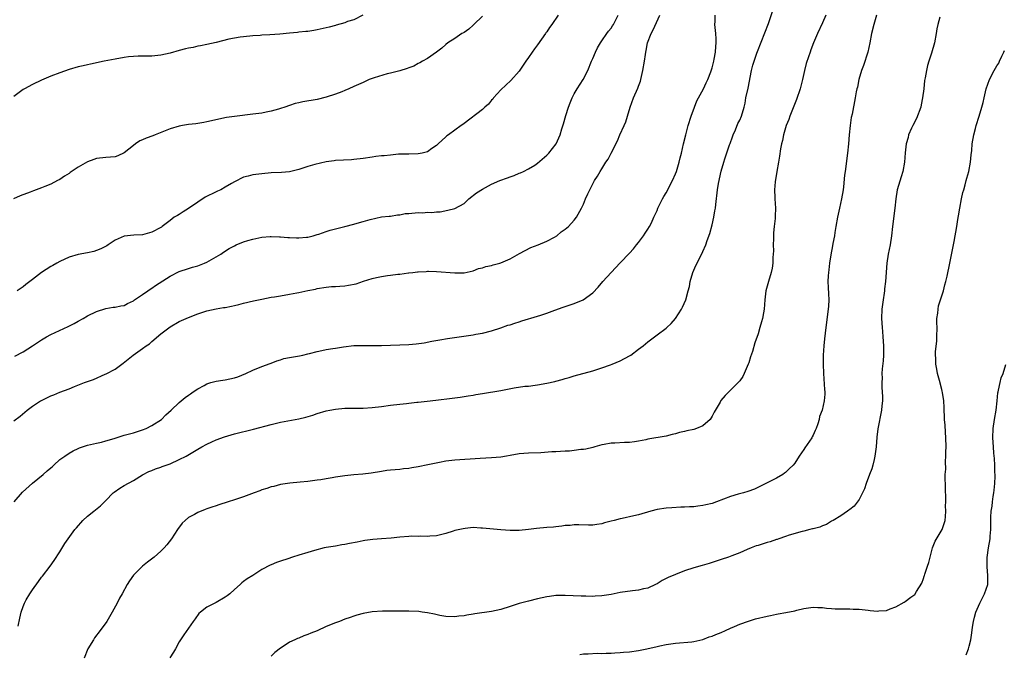
# Model space of a CAD drawing. Units: inches. Extents: x 2571000 to 2574000, y 1503000 to 1506000.
# Drawn here: x 2572780 to 2572995, y 1505202 to 1505340 of the extents above; entities that cross this region are included whole.
import ezdxf

# ---------------------------------------------------------------- set-up
doc = ezdxf.new("R2010")
doc.units = ezdxf.units.IN
doc.header["$MEASUREMENT"] = 0
doc.layers.add('LD25711503_10ft', color=3, linetype='Continuous')

msp = doc.modelspace()

# ---------------------------------------------------------------- linework, layer by layer
at = {"layer": 'LD25711503_10ft'}
for points, elevation in [([(2572881, 1505340.78), (2572879.14, 1505339), (2572879, 1505338.84), (2572878.02, 1505337.98), (2572877, 1505337.25), (2572876.84, 1505337.16), (2572876.49, 1505337), (2572875, 1505335.94), (2572873.43, 1505335), (2572873, 1505334.63), (2572872.16, 1505333.84), (2572870.99, 1505333), (2572869, 1505331.61), (2572867.98, 1505331), (2572867.35, 1505330.65), (2572867, 1505330.49), (2572866.05, 1505329.95), (2572865, 1505329.58), (2572864.62, 1505329.38), (2572863, 1505328.93), (2572861, 1505328.4), (2572860.25, 1505328.25), (2572857.4, 1505327.4), (2572857, 1505327.26), (2572856.35, 1505327), (2572855.43, 1505326.57), (2572855, 1505326.4), (2572853, 1505325.47), (2572851.87, 1505325), (2572851, 1505324.62), (2572850.35, 1505324.35), (2572849, 1505323.83), (2572847, 1505323.14), (2572845, 1505322.66), (2572841.86, 1505322.14), (2572841, 1505321.96), (2572840.24, 1505321.76), (2572839, 1505321.37), (2572837.99, 1505321), (2572837, 1505320.67), (2572836.56, 1505320.56), (2572835, 1505320.1), (2572833.91, 1505319.91), (2572833, 1505319.72), (2572831, 1505319.45), (2572827.03, 1505318.97), (2572825.28, 1505318.72), (2572823.61, 1505318.39), (2572821.99, 1505317.99), (2572821, 1505317.77), (2572820.35, 1505317.65), (2572818.63, 1505317.37), (2572817, 1505317.19), (2572815.7, 1505317), (2572815, 1505316.87), (2572813, 1505316.26), (2572809.71, 1505315), (2572809.22, 1505314.78), (2572807.76, 1505314.24), (2572807, 1505313.88), (2572806.37, 1505313.63), (2572805.45, 1505313), (2572805, 1505312.67), (2572803, 1505311.05), (2572801.58, 1505310.42), (2572801, 1505310.21), (2572799, 1505310.03), (2572797, 1505309.78), (2572796.42, 1505309.58), (2572795, 1505309.07), (2572793, 1505307.93), (2572791.24, 1505306.76), (2572791, 1505306.58), (2572790.02, 1505305.98), (2572789, 1505305.27), (2572788.51, 1505305), (2572787, 1505304.23), (2572785.69, 1505303.69), (2572785, 1505303.42), (2572783.86, 1505303), (2572783.22, 1505302.78), (2572782.49, 1505302.49), (2572780.32, 1505301.68), (2572778.87, 1505301)], 10000), ([(2572854.94, 1505341), (2572853, 1505340.02), (2572851.62, 1505339.62), (2572851, 1505339.35), (2572849.18, 1505338.82), (2572849, 1505338.8), (2572847.6, 1505338.4), (2572845, 1505337.8), (2572844.29, 1505337.71), (2572843, 1505337.5), (2572842.52, 1505337.48), (2572841, 1505337.3), (2572840.71, 1505337.29), (2572839, 1505337.09), (2572836.86, 1505336.86), (2572834.71, 1505336.71), (2572833, 1505336.65), (2572832.62, 1505336.62), (2572831, 1505336.53), (2572829, 1505336.34), (2572828.24, 1505336.24), (2572827, 1505336.04), (2572825.81, 1505335.81), (2572823, 1505335.1), (2572821, 1505334.65), (2572819.64, 1505334.36), (2572819, 1505334.26), (2572817.98, 1505334.02), (2572817, 1505333.84), (2572816.32, 1505333.68), (2572815, 1505333.34), (2572813, 1505332.78), (2572811, 1505332.3), (2572809, 1505332.09), (2572806.07, 1505332.07), (2572805, 1505332.03), (2572803.92, 1505331.92), (2572803, 1505331.81), (2572801, 1505331.47), (2572798.67, 1505331), (2572795.67, 1505330.33), (2572795, 1505330.21), (2572794.03, 1505329.97), (2572793, 1505329.75), (2572791, 1505329.17), (2572789, 1505328.48), (2572787, 1505327.71), (2572785, 1505326.87), (2572783, 1505325.95), (2572781.27, 1505325), (2572781, 1505324.82), (2572779, 1505323.29)], 10010), ([(2572779, 1505252.67), (2572780.32, 1505253.68), (2572781.86, 1505255), (2572783, 1505255.85), (2572784.75, 1505257), (2572785, 1505257.14), (2572787, 1505258.09), (2572787.66, 1505258.34), (2572789, 1505258.9), (2572791, 1505259.68), (2572792.16, 1505260.16), (2572794.36, 1505261), (2572795, 1505261.23), (2572796.32, 1505261.68), (2572798.82, 1505262.82), (2572799.07, 1505262.93), (2572801, 1505263.96), (2572802.45, 1505265), (2572802.78, 1505265.22), (2572804.96, 1505267), (2572807, 1505268.41), (2572807.79, 1505269), (2572808.52, 1505269.48), (2572809, 1505269.92), (2572811, 1505271.63), (2572813, 1505273.13), (2572815, 1505274.29), (2572815.47, 1505274.53), (2572817, 1505275.21), (2572819, 1505276), (2572821, 1505276.67), (2572823, 1505277.09), (2572824.65, 1505277.35), (2572825, 1505277.39), (2572826.34, 1505277.66), (2572827, 1505277.77), (2572827.97, 1505278.03), (2572829, 1505278.27), (2572831.18, 1505278.82), (2572833, 1505279.2), (2572835, 1505279.58), (2572835.69, 1505279.69), (2572837, 1505279.93), (2572839, 1505280.28), (2572840.59, 1505280.59), (2572841, 1505280.65), (2572843, 1505281.06), (2572844.62, 1505281.38), (2572845, 1505281.47), (2572847, 1505281.78), (2572848.1, 1505281.9), (2572849, 1505281.93), (2572849.97, 1505282.03), (2572851, 1505282.08), (2572851.81, 1505282.19), (2572853.47, 1505282.53), (2572855.11, 1505283.11), (2572857, 1505283.71), (2572857.92, 1505283.92), (2572859, 1505284.14), (2572860.35, 1505284.35), (2572861, 1505284.4), (2572862.6, 1505284.6), (2572863, 1505284.6), (2572864.89, 1505284.89), (2572865, 1505284.89), (2572865.81, 1505285), (2572866.88, 1505285.12), (2572867, 1505285.16), (2572868.77, 1505285.23), (2572869, 1505285.27), (2572869.26, 1505285.26), (2572871, 1505285.2), (2572875, 1505284.9), (2572877, 1505284.94), (2572879, 1505285.35), (2572880.17, 1505285.83), (2572881, 1505285.97), (2572881.72, 1505286.28), (2572883, 1505286.51), (2572883.35, 1505286.65), (2572884.8, 1505287), (2572885, 1505287.07), (2572887, 1505287.99), (2572889.09, 1505289.09), (2572891.54, 1505290.46), (2572893.12, 1505291), (2572895, 1505291.83), (2572896.71, 1505292.71), (2572897.22, 1505293), (2572898.15, 1505293.85), (2572899, 1505294.42), (2572899.73, 1505295), (2572901, 1505296.36), (2572901.45, 1505297), (2572902.57, 1505299), (2572903, 1505299.84), (2572903.46, 1505301), (2572903.91, 1505302.09), (2572904.35, 1505303), (2572905.4, 1505305), (2572906.01, 1505305.99), (2572906.61, 1505307), (2572907, 1505307.57), (2572907.89, 1505309), (2572908.35, 1505309.65), (2572909.05, 1505311), (2572910.37, 1505313.63), (2572910.93, 1505315), (2572911.88, 1505317), (2572912.21, 1505317.79), (2572912.59, 1505319), (2572913.15, 1505321), (2572913.91, 1505323), (2572914.86, 1505325.14), (2572915, 1505325.59), (2572915.38, 1505326.62), (2572915.48, 1505327), (2572915.92, 1505329), (2572916.25, 1505331), (2572916.47, 1505332.47), (2572916.56, 1505333), (2572916.65, 1505333.35), (2572916.95, 1505335), (2572917.7, 1505337), (2572918.17, 1505337.83), (2572919.62, 1505341)], 9970), ([(2572779.02, 1505235), (2572780.88, 1505237.12), (2572783, 1505239.1), (2572785.34, 1505241), (2572786.24, 1505241.76), (2572787, 1505242.46), (2572787.31, 1505242.69), (2572787.66, 1505243), (2572789, 1505244.23), (2572790.04, 1505245), (2572791, 1505245.65), (2572791.86, 1505246.14), (2572793, 1505246.66), (2572793.24, 1505246.76), (2572795, 1505247.36), (2572797, 1505247.82), (2572798.03, 1505248.03), (2572799, 1505248.29), (2572800.83, 1505248.83), (2572802.57, 1505249.43), (2572803, 1505249.52), (2572804.14, 1505249.86), (2572805, 1505250.06), (2572807, 1505250.7), (2572807.75, 1505251), (2572809, 1505251.67), (2572811.09, 1505253), (2572812.05, 1505253.95), (2572813.24, 1505255), (2572815, 1505256.69), (2572816.26, 1505257.74), (2572817, 1505258.26), (2572817.41, 1505258.59), (2572818, 1505259), (2572819, 1505259.67), (2572820.4, 1505260.4), (2572821, 1505260.75), (2572821.88, 1505261), (2572823, 1505261.29), (2572824.47, 1505261.53), (2572825, 1505261.58), (2572827, 1505262.03), (2572827.73, 1505262.27), (2572829.51, 1505263), (2572831, 1505263.71), (2572833, 1505264.51), (2572834.81, 1505265.19), (2572835, 1505265.25), (2572836.25, 1505265.75), (2572837, 1505265.96), (2572837.78, 1505266.22), (2572839, 1505266.49), (2572839.43, 1505266.57), (2572841.14, 1505266.86), (2572841.86, 1505267), (2572843, 1505267.25), (2572843.35, 1505267.35), (2572845, 1505267.77), (2572846, 1505268), (2572847, 1505268.19), (2572848.41, 1505268.41), (2572849, 1505268.48), (2572850.78, 1505268.78), (2572853, 1505269.07), (2572855, 1505269.12), (2572857, 1505269.08), (2572859, 1505269.1), (2572861, 1505269.16), (2572863, 1505269.2), (2572865, 1505269.27), (2572866.58, 1505269.42), (2572868.33, 1505269.67), (2572870, 1505270), (2572871.71, 1505270.29), (2572873.42, 1505270.58), (2572879, 1505271.44), (2572879.55, 1505271.55), (2572881, 1505271.8), (2572883, 1505272.31), (2572885, 1505272.94), (2572886.52, 1505273.48), (2572887, 1505273.61), (2572888.02, 1505273.98), (2572889, 1505274.24), (2572889.57, 1505274.43), (2572893, 1505275.45), (2572893.71, 1505275.71), (2572895, 1505276.11), (2572896.75, 1505276.75), (2572898.6, 1505277.4), (2572899, 1505277.55), (2572901, 1505278.2), (2572902.96, 1505279), (2572905, 1505280.57), (2572906.19, 1505281.81), (2572907.18, 1505283), (2572909.02, 1505285), (2572911, 1505287.09), (2572913, 1505289.17), (2572913.85, 1505290.15), (2572914.54, 1505291), (2572915, 1505291.54), (2572916.09, 1505293), (2572916.43, 1505293.57), (2572917, 1505294.39), (2572917.39, 1505295), (2572917.77, 1505295.77), (2572918.33, 1505297), (2572918.52, 1505297.48), (2572919, 1505298.5), (2572919.21, 1505299), (2572920.21, 1505301), (2572920.49, 1505301.51), (2572921, 1505302.36), (2572922.36, 1505305), (2572923, 1505306.44), (2572923.21, 1505307), (2572923.83, 1505309), (2572924.05, 1505309.95), (2572924.32, 1505311), (2572924.76, 1505313), (2572925.26, 1505315), (2572925.81, 1505317), (2572926.42, 1505319), (2572927.14, 1505321), (2572927.65, 1505322.35), (2572929.12, 1505325), (2572929.68, 1505326.32), (2572930.04, 1505327), (2572930.7, 1505328.7), (2572931, 1505329.59), (2572931.35, 1505331), (2572931.45, 1505331.45), (2572931.72, 1505333), (2572931.78, 1505334.22), (2572931.87, 1505335), (2572931.87, 1505335.87), (2572931.78, 1505337), (2572931.63, 1505338.37), (2572931.6, 1505339), (2572931.64, 1505339.64), (2572931.64, 1505341)], 9960), ([(2572779.22, 1505266.78), (2572781, 1505267.72), (2572783.02, 1505269), (2572785, 1505270.35), (2572786.1, 1505271), (2572787, 1505271.5), (2572790.8, 1505273.2), (2572792.13, 1505273.87), (2572793, 1505274.4), (2572794.07, 1505275), (2572795, 1505275.56), (2572797, 1505276.49), (2572799, 1505277.12), (2572800.58, 1505277.42), (2572801, 1505277.45), (2572802.26, 1505277.73), (2572803, 1505277.83), (2572803.74, 1505278.26), (2572805, 1505278.83), (2572805.22, 1505279), (2572807, 1505280.22), (2572808.16, 1505281), (2572808.64, 1505281.36), (2572809, 1505281.57), (2572809.83, 1505282.17), (2572813, 1505284.15), (2572815, 1505285.17), (2572817, 1505285.88), (2572817.88, 1505286.12), (2572819, 1505286.47), (2572820.45, 1505287), (2572821, 1505287.24), (2572824.05, 1505289), (2572824.6, 1505289.4), (2572825.82, 1505290.18), (2572827, 1505290.81), (2572827.4, 1505291), (2572829, 1505291.67), (2572829.92, 1505291.92), (2572831, 1505292.26), (2572833, 1505292.65), (2572834.81, 1505292.81), (2572835, 1505292.81), (2572836.78, 1505292.78), (2572837, 1505292.75), (2572838.64, 1505292.64), (2572839, 1505292.59), (2572840.51, 1505292.51), (2572841, 1505292.51), (2572842.66, 1505292.66), (2572843, 1505292.71), (2572844.16, 1505293), (2572844.79, 1505293.21), (2572845, 1505293.25), (2572845.36, 1505293.36), (2572847, 1505293.92), (2572847.83, 1505294.17), (2572851.03, 1505294.97), (2572853, 1505295.49), (2572853.74, 1505295.74), (2572855, 1505296.06), (2572856.55, 1505296.55), (2572859, 1505297.1), (2572860.72, 1505297.28), (2572861, 1505297.28), (2572862.47, 1505297.53), (2572863, 1505297.51), (2572864.2, 1505297.8), (2572865, 1505297.86), (2572867, 1505298.07), (2572868, 1505298), (2572869, 1505298.09), (2572869.98, 1505298.02), (2572871, 1505298.19), (2572871.79, 1505298.21), (2572873.46, 1505298.54), (2572875, 1505298.89), (2572877, 1505300.03), (2572878.05, 1505301), (2572879.7, 1505302.3), (2572881, 1505303.14), (2572883, 1505304.21), (2572884.76, 1505305), (2572886.42, 1505305.58), (2572887, 1505305.83), (2572887.9, 1505306.1), (2572889, 1505306.62), (2572889.28, 1505306.72), (2572889.94, 1505307), (2572891, 1505307.55), (2572892.38, 1505308.38), (2572893, 1505308.78), (2572895, 1505310.52), (2572895.22, 1505310.78), (2572895.45, 1505311), (2572897.04, 1505313), (2572897.91, 1505315), (2572898.28, 1505316.28), (2572898.64, 1505317.36), (2572899.16, 1505319.16), (2572899.74, 1505321), (2572900.06, 1505321.94), (2572900.52, 1505323), (2572901, 1505323.93), (2572901.63, 1505325), (2572902.9, 1505327), (2572903.93, 1505329), (2572904.72, 1505331), (2572905, 1505331.62), (2572905.6, 1505333), (2572906.08, 1505333.92), (2572906.7, 1505335), (2572907, 1505335.41), (2572908.05, 1505337), (2572908.45, 1505337.55), (2572909, 1505338.21), (2572909.32, 1505338.68), (2572909.5, 1505339), (2572910.52, 1505341)], 9980), ([(2572897.47, 1505341), (2572896.11, 1505339), (2572895.63, 1505338.37), (2572895, 1505337.4), (2572894.82, 1505337.18), (2572894.71, 1505337), (2572893, 1505334.57), (2572892.3, 1505333.7), (2572891.8, 1505333), (2572891, 1505331.79), (2572890.43, 1505331), (2572889, 1505328.84), (2572887.21, 1505326.79), (2572885, 1505324.74), (2572883.42, 1505323), (2572883.23, 1505322.77), (2572883, 1505322.54), (2572882.32, 1505321.68), (2572881.5, 1505321), (2572881, 1505320.51), (2572877, 1505317.41), (2572876.76, 1505317.24), (2572876.33, 1505317), (2572875, 1505315.97), (2572873.61, 1505315), (2572873.26, 1505314.74), (2572873, 1505314.51), (2572871.39, 1505313), (2572871, 1505312.67), (2572869.98, 1505311.98), (2572869, 1505311.28), (2572867.87, 1505311), (2572867, 1505310.82), (2572865, 1505310.79), (2572862.73, 1505310.73), (2572861, 1505310.56), (2572859.59, 1505310.41), (2572859, 1505310.38), (2572857.78, 1505310.22), (2572857, 1505310.13), (2572855, 1505309.8), (2572853, 1505309.56), (2572852.45, 1505309.55), (2572849, 1505309.39), (2572848.68, 1505309.32), (2572847, 1505309.11), (2572844.51, 1505308.51), (2572843, 1505308.08), (2572841, 1505307.44), (2572839, 1505306.94), (2572837.23, 1505306.77), (2572835, 1505306.68), (2572833, 1505306.5), (2572831.65, 1505306.35), (2572831, 1505306.23), (2572830, 1505306), (2572829, 1505305.71), (2572827, 1505304.73), (2572826.38, 1505304.38), (2572825, 1505303.55), (2572824.01, 1505303), (2572823.33, 1505302.67), (2572823, 1505302.54), (2572820.64, 1505301.36), (2572819, 1505300.3), (2572817, 1505298.92), (2572815.81, 1505298.19), (2572815, 1505297.64), (2572814.57, 1505297.43), (2572813.87, 1505297), (2572813, 1505296.31), (2572811.28, 1505295), (2572811.11, 1505294.89), (2572811, 1505294.82), (2572809, 1505293.78), (2572807, 1505293.2), (2572805.09, 1505293.09), (2572803, 1505292.86), (2572801, 1505292), (2572799.51, 1505291), (2572799.2, 1505290.8), (2572797.89, 1505290.11), (2572797, 1505289.74), (2572796.42, 1505289.58), (2572795, 1505289.25), (2572793, 1505288.92), (2572791, 1505288.29), (2572789, 1505287.38), (2572788.3, 1505287), (2572787.49, 1505286.51), (2572787, 1505286.27), (2572785, 1505285), (2572783, 1505283.43), (2572781.6, 1505282.4), (2572781, 1505281.87), (2572779.71, 1505281)], 9990), ([(2572779.93, 1505207.93), (2572780.28, 1505209.72), (2572780.58, 1505211), (2572781, 1505212.23), (2572781.31, 1505213), (2572781.68, 1505213.68), (2572782.42, 1505215), (2572783, 1505215.89), (2572784.31, 1505217.69), (2572785, 1505218.6), (2572785.18, 1505218.82), (2572786.9, 1505221), (2572787.75, 1505222.25), (2572789, 1505224.18), (2572790.06, 1505225.94), (2572790.8, 1505227), (2572792.24, 1505229), (2572792.61, 1505229.39), (2572794, 1505231), (2572795, 1505231.93), (2572796.36, 1505233), (2572796.73, 1505233.27), (2572797.83, 1505234.17), (2572799, 1505235.29), (2572800.63, 1505237), (2572800.83, 1505237.17), (2572802.02, 1505237.98), (2572803, 1505238.56), (2572805, 1505239.66), (2572807, 1505240.88), (2572808.37, 1505241.63), (2572809, 1505241.85), (2572809.79, 1505242.21), (2572811, 1505242.56), (2572811.3, 1505242.7), (2572813, 1505243.3), (2572815, 1505244.22), (2572816.52, 1505245), (2572819, 1505246.5), (2572819.93, 1505247), (2572821, 1505247.61), (2572822.1, 1505248.1), (2572823, 1505248.53), (2572824.82, 1505249.18), (2572827, 1505249.81), (2572831.16, 1505250.84), (2572835, 1505251.88), (2572837, 1505252.36), (2572841, 1505253.12), (2572842.52, 1505253.48), (2572844.07, 1505253.93), (2572845, 1505254.25), (2572847, 1505254.82), (2572847.8, 1505255), (2572849, 1505255.23), (2572851, 1505255.43), (2572853, 1505255.46), (2572855, 1505255.46), (2572857, 1505255.57), (2572859, 1505255.81), (2572861, 1505256.08), (2572863, 1505256.33), (2572864.48, 1505256.48), (2572865, 1505256.56), (2572866.73, 1505256.73), (2572867, 1505256.77), (2572868.96, 1505256.96), (2572870.83, 1505257.17), (2572874.39, 1505257.61), (2572876.14, 1505257.86), (2572877, 1505257.96), (2572877.87, 1505258.13), (2572879, 1505258.28), (2572879.59, 1505258.41), (2572881, 1505258.63), (2572885, 1505259.31), (2572887.87, 1505259.87), (2572890.2, 1505260.2), (2572891, 1505260.26), (2572892.44, 1505260.44), (2572893, 1505260.49), (2572895, 1505260.86), (2572896.75, 1505261.25), (2572897, 1505261.34), (2572898.34, 1505261.66), (2572899, 1505261.9), (2572899.87, 1505262.13), (2572901, 1505262.48), (2572905, 1505263.59), (2572907, 1505264.22), (2572908.84, 1505264.84), (2572909.26, 1505265), (2572911, 1505265.74), (2572913, 1505266.82), (2572913.28, 1505267), (2572915, 1505268.26), (2572915.96, 1505269), (2572916.52, 1505269.48), (2572917, 1505269.85), (2572919, 1505271.38), (2572921, 1505272.87), (2572921.15, 1505273), (2572922.1, 1505273.9), (2572923.05, 1505274.95), (2572924.36, 1505277), (2572924.54, 1505277.46), (2572925.26, 1505279), (2572925.82, 1505281), (2572926.04, 1505281.96), (2572926.23, 1505283), (2572926.83, 1505285), (2572927.47, 1505286.53), (2572928.83, 1505289.17), (2572929, 1505289.53), (2572929.62, 1505291), (2572929.92, 1505291.92), (2572930.5, 1505293.5), (2572931, 1505295.34), (2572931.38, 1505297), (2572931.62, 1505298.38), (2572931.71, 1505299), (2572931.78, 1505299.78), (2572932.15, 1505303), (2572932.4, 1505304.4), (2572932.53, 1505305), (2572932.64, 1505305.36), (2572933, 1505307.04), (2572933.54, 1505309), (2572933.77, 1505309.77), (2572934.81, 1505312.81), (2572934.92, 1505313.08), (2572935.44, 1505314.56), (2572935.58, 1505315), (2572936.06, 1505316.06), (2572936.6, 1505317.4), (2572937, 1505318.18), (2572937.38, 1505319), (2572937.96, 1505321), (2572938.16, 1505321.84), (2572938.37, 1505323), (2572938.85, 1505325.15), (2572939.59, 1505329), (2572939.88, 1505330.12), (2572940.13, 1505331), (2572940.74, 1505332.74), (2572940.86, 1505333.14), (2572943.24, 1505339.24), (2572944.17, 1505341.83)], 9950), ([(2572955.74, 1505341), (2572955, 1505339.34), (2572953.91, 1505337), (2572953.06, 1505335), (2572952.52, 1505333.48), (2572952.32, 1505333), (2572951.95, 1505331.95), (2572951.5, 1505330.5), (2572951.13, 1505329), (2572950.68, 1505327), (2572950.15, 1505325), (2572949.36, 1505322.64), (2572947.91, 1505319), (2572947.7, 1505318.3), (2572947.15, 1505317), (2572946.53, 1505315), (2572946.29, 1505313.71), (2572946.08, 1505313), (2572945.89, 1505311.89), (2572945.68, 1505310.32), (2572945.47, 1505309), (2572945.07, 1505307), (2572944.71, 1505304.71), (2572944.6, 1505303), (2572944.67, 1505301.33), (2572944.67, 1505301), (2572944.81, 1505299), (2572944.74, 1505297.26), (2572944.74, 1505296.74), (2572944.53, 1505295), (2572944.39, 1505293.61), (2572944.33, 1505292.33), (2572944.3, 1505291), (2572944.33, 1505289.67), (2572944.3, 1505289), (2572944.24, 1505288.24), (2572944.22, 1505287), (2572944.06, 1505285.94), (2572943.86, 1505285), (2572943.26, 1505283), (2572942.72, 1505281), (2572942.45, 1505279), (2572942.33, 1505277), (2572942.22, 1505276.22), (2572942, 1505275), (2572941.75, 1505274.25), (2572941.42, 1505273), (2572941, 1505271.64), (2572940.32, 1505269.68), (2572939.76, 1505267.76), (2572939.39, 1505266.61), (2572939, 1505265.34), (2572938.87, 1505265), (2572937.99, 1505263), (2572937.67, 1505262.33), (2572937, 1505261.38), (2572936.67, 1505261), (2572935, 1505259.39), (2572933.81, 1505258.19), (2572932.93, 1505257.07), (2572932.76, 1505256.76), (2572931.44, 1505254.56), (2572931, 1505253.7), (2572930.54, 1505253), (2572929, 1505251.62), (2572927.59, 1505251), (2572927, 1505250.81), (2572925.5, 1505250.5), (2572925, 1505250.36), (2572923.88, 1505250.12), (2572923, 1505249.81), (2572922.32, 1505249.68), (2572921, 1505249.33), (2572917, 1505248.67), (2572916.55, 1505248.55), (2572915, 1505248.22), (2572914.11, 1505248.11), (2572913, 1505247.94), (2572911.95, 1505247.95), (2572909.84, 1505247.84), (2572909, 1505247.81), (2572907.5, 1505247.5), (2572907, 1505247.43), (2572905.45, 1505247), (2572905, 1505246.86), (2572903.5, 1505246.5), (2572903, 1505246.42), (2572902.4, 1505246.4), (2572901, 1505246.2), (2572899.92, 1505246.08), (2572899, 1505246.04), (2572897, 1505245.92), (2572896.1, 1505245.9), (2572893.74, 1505245.74), (2572891, 1505245.61), (2572889, 1505245.49), (2572887, 1505245.16), (2572886.22, 1505245), (2572885, 1505244.78), (2572883, 1505244.6), (2572880.5, 1505244.5), (2572875, 1505244.12), (2572873, 1505243.87), (2572871.63, 1505243.63), (2572869.11, 1505243.11), (2572867, 1505242.65), (2572865.59, 1505242.41), (2572865, 1505242.28), (2572863.8, 1505242.2), (2572863, 1505242.07), (2572861.96, 1505242.04), (2572861, 1505241.9), (2572860.17, 1505241.83), (2572859, 1505241.62), (2572856.74, 1505241.26), (2572854.92, 1505241.09), (2572853, 1505240.94), (2572851, 1505240.73), (2572849, 1505240.41), (2572848.26, 1505240.26), (2572847, 1505240.06), (2572845.84, 1505239.84), (2572845, 1505239.74), (2572843.51, 1505239.51), (2572843, 1505239.48), (2572841.29, 1505239.29), (2572839.09, 1505239.09), (2572837, 1505238.78), (2572835.6, 1505238.4), (2572835, 1505238.3), (2572834.06, 1505237.94), (2572833, 1505237.65), (2572832.55, 1505237.45), (2572831.31, 1505237), (2572829, 1505236.1), (2572827, 1505235.47), (2572825.6, 1505235), (2572823.63, 1505234.37), (2572823, 1505234.15), (2572822.11, 1505233.89), (2572821, 1505233.49), (2572820.62, 1505233.38), (2572819, 1505232.74), (2572818.29, 1505232.29), (2572817, 1505231.59), (2572816.27, 1505231), (2572815.6, 1505230.4), (2572814.57, 1505229), (2572813.28, 1505227), (2572812.3, 1505225.7), (2572811.73, 1505225), (2572811, 1505224.3), (2572809.51, 1505223), (2572808.08, 1505221.92), (2572806.96, 1505221), (2572805, 1505219.04), (2572804.15, 1505217.85), (2572803.64, 1505217), (2572802.57, 1505215), (2572801.97, 1505214.03), (2572801.47, 1505213), (2572800.38, 1505211), (2572799.22, 1505209), (2572797.76, 1505207), (2572796.56, 1505205.44), (2572796.28, 1505205), (2572795.11, 1505203), (2572794.31, 1505201)], 9940), ([(2572966.81, 1505341), (2572966.19, 1505339), (2572965.69, 1505337), (2572965.33, 1505335), (2572964.88, 1505333), (2572963.94, 1505330.06), (2572963.54, 1505329), (2572962.95, 1505327), (2572962.63, 1505325.37), (2572962.5, 1505325), (2572962.35, 1505324.35), (2572962.13, 1505323), (2572961.48, 1505319.48), (2572961.29, 1505318.71), (2572961.05, 1505317), (2572960.85, 1505315), (2572960.69, 1505313), (2572960.49, 1505311), (2572959.95, 1505307), (2572959.85, 1505306.15), (2572959.63, 1505303.63), (2572959.56, 1505303), (2572959.2, 1505301), (2572958.7, 1505299), (2572958.28, 1505297), (2572957.96, 1505295), (2572957.72, 1505293.72), (2572957.61, 1505293), (2572957.27, 1505291.27), (2572957.2, 1505290.8), (2572956.86, 1505288.86), (2572956.57, 1505287), (2572956.4, 1505285.6), (2572956.31, 1505285), (2572956.25, 1505284.25), (2572956.21, 1505283), (2572956.3, 1505281.7), (2572956.34, 1505280.34), (2572956.42, 1505279), (2572956.34, 1505277.66), (2572956.29, 1505277), (2572955.73, 1505273), (2572955.46, 1505270.54), (2572955.32, 1505269), (2572955.19, 1505267), (2572955.17, 1505265), (2572955.23, 1505263), (2572955.47, 1505259.47), (2572955.53, 1505259), (2572955.51, 1505258.49), (2572955.42, 1505257), (2572954.96, 1505255), (2572954.38, 1505253.62), (2572954.29, 1505253), (2572954.01, 1505252.01), (2572953.63, 1505251), (2572953.43, 1505250.57), (2572953, 1505249.56), (2572952.8, 1505249.2), (2572952.7, 1505249), (2572951.22, 1505246.78), (2572951, 1505246.41), (2572949.98, 1505245), (2572949, 1505243.49), (2572948.61, 1505243), (2572947.8, 1505242.2), (2572947, 1505241.46), (2572946.75, 1505241.25), (2572946.39, 1505241), (2572945, 1505240.18), (2572942.67, 1505239), (2572940.2, 1505237.8), (2572938.74, 1505237.26), (2572937.86, 1505237), (2572936.69, 1505236.7), (2572935, 1505236.19), (2572931.98, 1505235), (2572931, 1505234.66), (2572929.63, 1505234.37), (2572929, 1505234.21), (2572927.89, 1505234.11), (2572927, 1505233.98), (2572926.07, 1505233.93), (2572925, 1505233.86), (2572924.16, 1505233.84), (2572922.25, 1505233.75), (2572921, 1505233.67), (2572919, 1505233.36), (2572917.65, 1505233), (2572915, 1505232.21), (2572913.96, 1505231.96), (2572911.39, 1505231.39), (2572911, 1505231.33), (2572909.69, 1505231), (2572909, 1505230.8), (2572907.56, 1505230.44), (2572907, 1505230.24), (2572905.91, 1505230.09), (2572905, 1505229.94), (2572904.07, 1505229.93), (2572902, 1505230), (2572901, 1505229.99), (2572900.1, 1505229.9), (2572899, 1505229.85), (2572898.27, 1505229.73), (2572897, 1505229.62), (2572896.45, 1505229.55), (2572895, 1505229.43), (2572892.78, 1505229.22), (2572891, 1505228.98), (2572889, 1505228.76), (2572887, 1505228.76), (2572885, 1505228.92), (2572881, 1505229.32), (2572880.68, 1505229.32), (2572879, 1505229.41), (2572877.26, 1505229.26), (2572876.81, 1505229.19), (2572875, 1505228.76), (2572874.63, 1505228.63), (2572873, 1505228.14), (2572871, 1505227.64), (2572869.55, 1505227.55), (2572869, 1505227.46), (2572867.53, 1505227.53), (2572867, 1505227.49), (2572865.53, 1505227.53), (2572865, 1505227.5), (2572863, 1505227.35), (2572861.13, 1505227.13), (2572859, 1505226.97), (2572857.16, 1505226.84), (2572855.42, 1505226.58), (2572855, 1505226.54), (2572853.74, 1505226.26), (2572852.04, 1505225.96), (2572851, 1505225.74), (2572850.35, 1505225.65), (2572849, 1505225.41), (2572847, 1505225.11), (2572846.56, 1505225), (2572844.45, 1505224.45), (2572843, 1505223.99), (2572841, 1505223.42), (2572839.64, 1505223), (2572838.64, 1505222.64), (2572837, 1505222.08), (2572836.15, 1505221.85), (2572835, 1505221.31), (2572834.76, 1505221.24), (2572833, 1505220.3), (2572830.98, 1505219), (2572829.74, 1505218.26), (2572829, 1505217.65), (2572828.63, 1505217.37), (2572828.25, 1505217), (2572827, 1505215.96), (2572826.01, 1505215), (2572825.41, 1505214.59), (2572825, 1505214.25), (2572823, 1505213.08), (2572821, 1505212.09), (2572819.62, 1505211), (2572819.28, 1505210.72), (2572818.46, 1505209.54), (2572818.05, 1505209), (2572817, 1505207.53), (2572815.96, 1505206.04), (2572815.28, 1505205), (2572815, 1505204.56), (2572814.19, 1505203), (2572813.74, 1505202.26), (2572812.93, 1505201.07)], 9930), ([(2572980.59, 1505340.59), (2572980.13, 1505339), (2572979.96, 1505338.04), (2572979.8, 1505337), (2572979.41, 1505335), (2572978.74, 1505332.74), (2572978.17, 1505331), (2572977.9, 1505330.1), (2572977.64, 1505329), (2572977.35, 1505327.35), (2572977.23, 1505326.77), (2572977.06, 1505325), (2572976.83, 1505323), (2572976.51, 1505321.49), (2572976.42, 1505321), (2572975.5, 1505318.5), (2572974.71, 1505317), (2572974.43, 1505316.43), (2572973.79, 1505315), (2572973.65, 1505314.35), (2572973.27, 1505313), (2572973.06, 1505311.06), (2572972.88, 1505309), (2572972.52, 1505307), (2572972.18, 1505305.82), (2572971.31, 1505303), (2572970.97, 1505301.03), (2572970.77, 1505299), (2572970.25, 1505295), (2572970.03, 1505293), (2572969.74, 1505291), (2572969.32, 1505289), (2572969.01, 1505287), (2572968.78, 1505283), (2572968.55, 1505281.45), (2572968.52, 1505281), (2572968.46, 1505280.46), (2572968.21, 1505279), (2572967.95, 1505277), (2572967.87, 1505275), (2572968.01, 1505273), (2572968.11, 1505272.11), (2572968.2, 1505271), (2572968.3, 1505269), (2572968.28, 1505268.28), (2572968.28, 1505267), (2572968.22, 1505265.78), (2572968.01, 1505264.01), (2572967.97, 1505263), (2572968, 1505262), (2572967.93, 1505261), (2572967.94, 1505259.94), (2572968.03, 1505259), (2572968.09, 1505257.91), (2572968.06, 1505257), (2572967.93, 1505255.93), (2572967.86, 1505255), (2572967.09, 1505250.91), (2572966.87, 1505249.13), (2572966.71, 1505247), (2572966.46, 1505245), (2572966.25, 1505244.25), (2572965.96, 1505243), (2572965.75, 1505242.25), (2572965.27, 1505241), (2572964.52, 1505239), (2572964.16, 1505237.84), (2572963, 1505235.52), (2572961.94, 1505234.06), (2572961, 1505233.38), (2572960.8, 1505233.2), (2572960.47, 1505233), (2572959, 1505232.02), (2572957.33, 1505231), (2572957, 1505230.82), (2572955.9, 1505230.1), (2572955, 1505229.81), (2572954.47, 1505229.53), (2572953, 1505229.17), (2572952.88, 1505229.12), (2572952.3, 1505229), (2572951, 1505228.67), (2572950.59, 1505228.59), (2572947.77, 1505227.77), (2572947, 1505227.49), (2572945.51, 1505227), (2572945.15, 1505226.85), (2572945, 1505226.83), (2572943.67, 1505226.33), (2572943, 1505226.16), (2572942.11, 1505225.89), (2572941, 1505225.53), (2572940.56, 1505225.44), (2572939.47, 1505225), (2572938.63, 1505224.63), (2572937, 1505223.96), (2572935.27, 1505223.27), (2572934.55, 1505223), (2572933, 1505222.5), (2572930.38, 1505221.62), (2572928.85, 1505221.15), (2572927, 1505220.63), (2572925, 1505219.98), (2572923, 1505219.22), (2572921.44, 1505218.56), (2572921, 1505218.32), (2572920.11, 1505217.89), (2572919, 1505217.19), (2572918.66, 1505217), (2572917, 1505216.26), (2572916.06, 1505216.06), (2572915, 1505215.77), (2572913.63, 1505215.63), (2572911, 1505215.27), (2572909, 1505214.87), (2572907, 1505214.56), (2572905.52, 1505214.48), (2572905, 1505214.44), (2572903.53, 1505214.47), (2572903, 1505214.46), (2572902.48, 1505214.48), (2572899, 1505214.67), (2572897, 1505214.62), (2572895.58, 1505214.42), (2572895, 1505214.33), (2572893, 1505213.9), (2572891, 1505213.42), (2572889, 1505212.87), (2572887, 1505212.21), (2572885, 1505211.59), (2572883, 1505211.17), (2572879.35, 1505210.65), (2572879, 1505210.57), (2572877.62, 1505210.38), (2572877, 1505210.22), (2572875.86, 1505210.14), (2572875, 1505210), (2572873, 1505210.09), (2572871.69, 1505210.31), (2572870.55, 1505210.55), (2572869, 1505210.84), (2572867.85, 1505211), (2572867.12, 1505211.12), (2572865, 1505211.23), (2572859.23, 1505211.23), (2572857, 1505211.06), (2572855, 1505210.7), (2572853.68, 1505210.32), (2572853, 1505210.14), (2572852.16, 1505209.84), (2572851, 1505209.45), (2572849.86, 1505209), (2572849, 1505208.68), (2572847, 1505207.85), (2572845, 1505206.97), (2572843.6, 1505206.4), (2572843, 1505206.13), (2572842.14, 1505205.86), (2572841, 1505205.36), (2572840.71, 1505205.29), (2572840.14, 1505205), (2572839, 1505204.49), (2572837.41, 1505203.41), (2572837, 1505203.17), (2572835.76, 1505202.24), (2572835, 1505201.41)], 9920), ([(2572902.21, 1505201.79), (2572903, 1505201.9), (2572904.04, 1505201.96), (2572905.96, 1505202.04), (2572907, 1505202.02), (2572907.92, 1505202.08), (2572909, 1505202.08), (2572909.84, 1505202.16), (2572911, 1505202.21), (2572911.72, 1505202.28), (2572913, 1505202.37), (2572915, 1505202.63), (2572916.82, 1505203), (2572919, 1505203.52), (2572919.64, 1505203.64), (2572921, 1505203.93), (2572923, 1505204.25), (2572926.58, 1505204.58), (2572927, 1505204.64), (2572929, 1505205.06), (2572930.36, 1505205.64), (2572931, 1505205.78), (2572931.83, 1505206.17), (2572933, 1505206.57), (2572933.95, 1505207), (2572935, 1505207.52), (2572935.9, 1505207.9), (2572937, 1505208.4), (2572938.92, 1505209.08), (2572940.48, 1505209.52), (2572943, 1505210.15), (2572943.71, 1505210.29), (2572945, 1505210.59), (2572945.36, 1505210.64), (2572947.06, 1505210.94), (2572949, 1505211.32), (2572949.44, 1505211.45), (2572951, 1505211.8), (2572953, 1505212.09), (2572954.01, 1505212.01), (2572955, 1505212.03), (2572955.88, 1505211.88), (2572957, 1505211.84), (2572957.76, 1505211.76), (2572959, 1505211.75), (2572959.71, 1505211.71), (2572961, 1505211.74), (2572961.68, 1505211.68), (2572963, 1505211.63), (2572965, 1505211.42), (2572965.4, 1505211.4), (2572967, 1505211.22), (2572967.27, 1505211.27), (2572969, 1505211.4), (2572969.73, 1505211.73), (2572971, 1505212.19), (2572972.83, 1505213.17), (2572973, 1505213.31), (2572974.28, 1505214.28), (2572975.17, 1505214.83), (2572975.48, 1505215.48), (2572976.67, 1505217.33), (2572977, 1505218.37), (2572977.18, 1505218.82), (2572977.22, 1505219), (2572977.3, 1505219.3), (2572977.91, 1505221), (2572978.15, 1505221.85), (2572978.97, 1505225.03), (2572979.55, 1505226.45), (2572981.08, 1505229), (2572981.72, 1505231), (2572981.83, 1505231.83), (2572981.89, 1505233), (2572981.84, 1505234.16), (2572981.89, 1505235), (2572981.91, 1505235.91), (2572981.81, 1505237.81), (2572981.78, 1505239), (2572981.73, 1505239.73), (2572981.76, 1505241), (2572981.85, 1505242.15), (2572981.82, 1505243.82), (2572981.91, 1505245), (2572981.9, 1505245.9), (2572981.95, 1505247), (2572981.89, 1505249), (2572981.79, 1505250.21), (2572981.74, 1505251.74), (2572981.62, 1505253), (2572981.63, 1505253.63), (2572981.54, 1505255), (2572981.55, 1505255.55), (2572981.42, 1505257), (2572981.14, 1505258.86), (2572981.11, 1505259.11), (2572981, 1505259.51), (2572980.52, 1505261.48), (2572980.1, 1505263), (2572979.9, 1505263.9), (2572979.72, 1505265), (2572979.69, 1505266.31), (2572979.64, 1505267), (2572979.67, 1505267.67), (2572979.9, 1505270.1), (2572979.96, 1505271), (2572979.97, 1505273), (2572979.95, 1505274.05), (2572979.96, 1505275), (2572980.11, 1505276.11), (2572980.18, 1505277), (2572980.31, 1505277.69), (2572980.7, 1505279), (2572981, 1505279.87), (2572981.35, 1505281), (2572981.7, 1505282.3), (2572981.92, 1505283), (2572982.2, 1505284.2), (2572982.76, 1505287), (2572983, 1505288.08), (2572983.71, 1505291.71), (2572984.27, 1505295), (2572984.51, 1505296.51), (2572984.67, 1505297.33), (2572984.92, 1505299), (2572985.3, 1505301), (2572985.62, 1505302.38), (2572985.78, 1505303), (2572986.1, 1505304.1), (2572986.33, 1505305), (2572986.45, 1505305.55), (2572986.86, 1505307), (2572987.27, 1505309), (2572987.41, 1505310.59), (2572987.54, 1505311.54), (2572987.63, 1505313), (2572987.98, 1505315), (2572988.33, 1505316.33), (2572988.52, 1505317), (2572989.15, 1505319), (2572989.73, 1505321), (2572989.99, 1505322.01), (2572990.2, 1505323), (2572990.67, 1505325), (2572991, 1505326.01), (2572991.36, 1505327), (2572992.4, 1505329), (2572993, 1505330), (2572993.39, 1505330.61), (2572993.6, 1505331), (2572994.11, 1505332.11), (2572994.54, 1505333), (2572994.66, 1505333.34)], 9910), ([(2572986.3, 1505201.7), (2572986.82, 1505203), (2572987, 1505203.62), (2572987.32, 1505205), (2572987.51, 1505206.49), (2572987.72, 1505207.72), (2572987.89, 1505209), (2572988.09, 1505209.91), (2572988.43, 1505211), (2572989.31, 1505213), (2572989.67, 1505213.67), (2572990.32, 1505215), (2572991.01, 1505217), (2572991.05, 1505219), (2572990.89, 1505220.89), (2572990.9, 1505222.9), (2572991.15, 1505225), (2572991.51, 1505227), (2572991.57, 1505227.57), (2572991.71, 1505229), (2572991.68, 1505231.68), (2572991.75, 1505233), (2572991.94, 1505234.06), (2572992.02, 1505235), (2572992.18, 1505236.18), (2572992.33, 1505237), (2572992.4, 1505237.6), (2572992.54, 1505239), (2572992.6, 1505240.6), (2572992.61, 1505241), (2572992.58, 1505241.42), (2572992.55, 1505243), (2572992.46, 1505244.46), (2572992.34, 1505245.66), (2572992.23, 1505247), (2572992.11, 1505249), (2572992.17, 1505251), (2572992.46, 1505253), (2572992.81, 1505255), (2572993.04, 1505257), (2572993.21, 1505258.79), (2572993.25, 1505259), (2572993.34, 1505259.34), (2572993.68, 1505261), (2572993.96, 1505262.04), (2572994.34, 1505263), (2572994.97, 1505264.97)], 9900)]:
    msp.add_lwpolyline(points, dxfattribs=dict(at, elevation=elevation))

doc.saveas('drawing.dxf')
